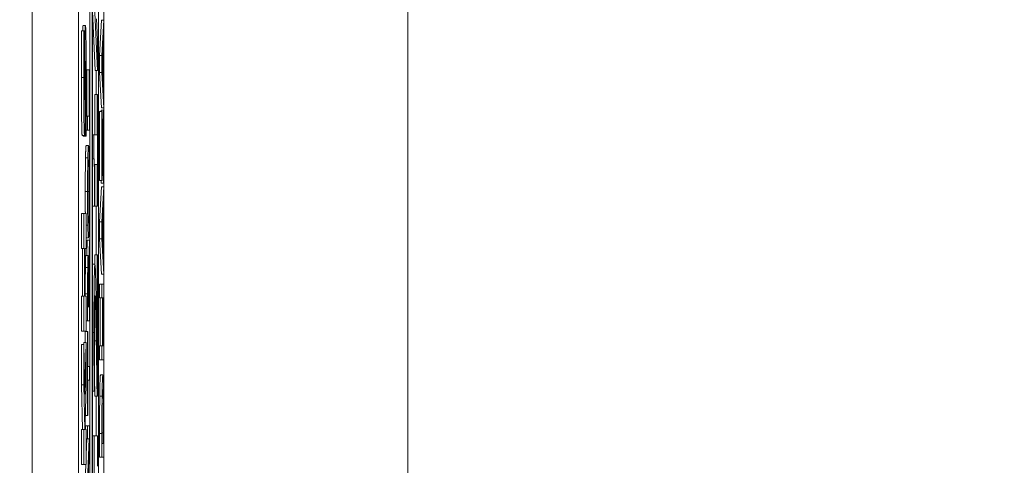
# Model space of a CAD drawing. Units: inches. Extents: x 0.1 to 10.9, y 0.1 to 8.4.
# Drawn here: x 8.9 to 9, y 4.7 to 4.7 of the extents above; entities that cross this region are included whole.
import ezdxf

# ---------------------------------------------------------------- set-up
doc = ezdxf.new("R2010")
doc.units = ezdxf.units.IN
doc.header["$MEASUREMENT"] = 0
for name, color, linetype, lineweight in [('Dimension (ANSI)', 7, 'Continuous', 5), ('Visible (ANSI)', 7, 'Continuous', 5), ('Visible Narrow (ANSI)', 7, 'Continuous', 5)]:
    doc.layers.add(name, color=color, linetype=linetype, lineweight=lineweight)
doc.styles.add('Note Text (ANSI)', font='tahoma.ttf')
doc.dimstyles.new('Default (ANSI)', dxfattribs={"dimtxt": 0.045, "dimasz": 0.06, "dimexe": 0.0625, "dimexo": 0.001, "dimgap": 0.031, "dimtad": 0, "dimtih": 1, "dimtoh": 1, "dimrnd": 1e-08, "dimzin": 4, "dimdsep": 46, "dimtxsty": 'Note Text (ANSI)', "dimblk": 'Filled-1', "dimcen": 0.09, "dimdle": 0.394, "dimclrd": 256, "dimclre": 256, "dimclrt": 256, "dimadec": 0, "dimazin": 1, "dimtfac": 2.666667, "dimtofl": 0, "dimtmove": 0, "dimatfit": 3, "dimldrblk": 'Filled-1', "dimfxl": 1, "dimtolj": 1, "dimtzin": 4, "dimlwd": -1, "dimlwe": -1, "dimarcsym": 0})

# ---------------------------------------------------------------- blocks, each defined once
blk = doc.blocks.new('Filled-1')
at = {"color": 0}
for p, q in [((0, 0), (-1, 0.1667)), ((-1, 0.1667), (-1, -0.1667)), ((-1, 0), (0, 0)), ((-1, -0.1667), (0, 0))]:
    blk.add_line(p, q, dxfattribs=at)
at = {"color": 0, "flags": 128}
blk.add_lwpolyline([(-1, -0.1667), (0, 0), (-1, 0.1667), (-1, -0.1667)], dxfattribs=at)
at = {"color": 0}
blk.add_solid([(-1, -0.1667), (0, 0), (-1, 0.1667), (-1, -0.1667)], dxfattribs=at)
blk = doc.blocks.new('*D24')
at = {"layer": 'Defpoints', "color": 0, "transparency": 16777216}
for p in [(9.657394, 5.545), (8.94258, 5.078104), (9.657394, 4.182437)]:
    blk.add_point(p, dxfattribs=at)
at = {"layer": 'Dimension (ANSI)', "transparency": 16777216}
for p, q in [((8.94258, 5.079104), (8.94258, 5.6075)), ((9.657394, 4.183437), (9.657394, 5.6075)), ((9.00258, 5.545), (9.200384, 5.545)), ((9.597394, 5.545), (9.39959, 5.545))]:
    blk.add_line(p, q, dxfattribs=at)
at = {"layer": 'Dimension (ANSI)', "transparency": 16777216, "xscale": 0.0599999986588955, "yscale": 0.0599999986588955, "zscale": 0.0599999986588955, "rotation": 180}
blk.add_blockref('Filled-1', (8.94258, 5.545), dxfattribs=at)
at = {"layer": 'Dimension (ANSI)', "transparency": 16777216, "xscale": 0.0599999986588955, "yscale": 0.0599999986588955, "zscale": 0.0599999986588955}
blk.add_blockref('Filled-1', (9.657394, 5.545), dxfattribs=at)
at = {"layer": 'Dimension (ANSI)', "transparency": 16777216, "insert": (9.299987, 5.545), "char_height": 0.045, "attachment_point": 5, "style": 'Note Text (ANSI)'}
blk.add_mtext('\\A1; 3.27\\P[83]', dxfattribs=at)
blk = doc.blocks.new('*D25')
at = {"layer": 'Defpoints', "color": 0, "transparency": 16777216}
for p in [(8.88008, 5.078104), (8.732938, 4.182437), (9.594894, 4.182437)]:
    blk.add_point(p, dxfattribs=at)
at = {"layer": 'Dimension (ANSI)', "transparency": 16777216}
for p, q in [((8.87908, 5.078104), (8.670438, 5.078104)), ((8.732938, 5.018104), (8.732938, 4.72866)), ((8.732938, 4.242437), (8.732938, 4.531881)), ((9.593894, 4.182437), (8.670438, 4.182437))]:
    blk.add_line(p, q, dxfattribs=at)
at = {"layer": 'Dimension (ANSI)', "transparency": 16777216, "xscale": 0.0599999986588955, "yscale": 0.0599999986588955, "zscale": 0.0599999986588955}
for p, rotation in [((8.732938, 5.078104), 90), ((8.732938, 4.182437), 270)]:
    blk.add_blockref('Filled-1', p, dxfattribs=dict(at, rotation=rotation))
at = {"layer": 'Dimension (ANSI)', "transparency": 16777216, "insert": (8.732938, 4.630271), "char_height": 0.045, "attachment_point": 5, "style": 'Note Text (ANSI)'}
blk.add_mtext('\\A1; 4.09\\P[104]', dxfattribs=at)

msp = doc.modelspace()

# ---------------------------------------------------------------- linework, layer by layer
at = {"layer": 'Visible (ANSI)'}
for p, q in [((8.943695, 4.821677), (8.943695, 4.438864)), ((8.94807, 4.821677), (8.94807, 4.438864)), ((8.950456, 4.438864), (8.950456, 4.821677)), ((8.949143, 4.545988), (8.949143, 4.808005)), ((8.949362, 4.808005), (8.949362, 4.452536)), ((8.949959, 4.452536), (8.949959, 4.808005)), ((8.949382, 4.453698), (8.949382, 4.806843)), ((8.949938, 4.806843), (8.949938, 4.453698)), ((8.949522, 4.739622), (8.949866, 4.732347)), ((8.949647, 4.732347), (8.949382, 4.737948)), ((8.948497, 4.736605), (8.948716, 4.736605)), ((8.949866, 4.735251), (8.94977, 4.737213)), ((8.95005, 4.733767), (8.950222, 4.737085)), ((8.950222, 4.737085), (8.950441, 4.737085)), ((8.950441, 4.737085), (8.950269, 4.733767)), ((8.950441, 4.735705), (8.950441, 4.737085)), ((8.948351, 4.736084), (8.94857, 4.736084)), ((8.948622, 4.736084), (8.94857, 4.736084)), ((8.948622, 4.735797), (8.948622, 4.736084)), ((8.950393, 4.734812), (8.950441, 4.735705)), ((8.949866, 4.732347), (8.949866, 4.735251)), ((8.950393, 4.731055), (8.950393, 4.734812)), ((8.95005, 4.733767), (8.950269, 4.733767)), ((8.95005, 4.732155), (8.95005, 4.733767)), ((8.950269, 4.733767), (8.950269, 4.732155)), ((8.950292, 4.732929), (8.950373, 4.734453)), ((8.950373, 4.734453), (8.950373, 4.731414)), ((8.950373, 4.731414), (8.950292, 4.732929)), ((8.948707, 4.732415), (8.948745, 4.732415)), ((8.948853, 4.732427), (8.949072, 4.732427)), ((8.948853, 4.728031), (8.948853, 4.732427)), ((8.949093, 4.732427), (8.949072, 4.732427)), ((8.949072, 4.732427), (8.949072, 4.728031)), ((8.949093, 4.726723), (8.949093, 4.732427)), ((8.949647, 4.732347), (8.949866, 4.732347)), ((8.94972, 4.730098), (8.94972, 4.732347)), ((8.95005, 4.732155), (8.950269, 4.732155)), ((8.950222, 4.728837), (8.95005, 4.732155)), ((8.950269, 4.732155), (8.950441, 4.728837)), ((8.950441, 4.730161), (8.950393, 4.731055)), ((8.949612, 4.730098), (8.949831, 4.730098)), ((8.949612, 4.726269), (8.949612, 4.730098)), ((8.949866, 4.730098), (8.949831, 4.730098)), ((8.949831, 4.730098), (8.949831, 4.726269)), ((8.949866, 4.719568), (8.949866, 4.730098)), ((8.950441, 4.728837), (8.950441, 4.730161)), ((8.95005, 4.72847), (8.950269, 4.72847)), ((8.95005, 4.721969), (8.95005, 4.72847)), ((8.950202, 4.728606), (8.95042, 4.728606)), ((8.950202, 4.72847), (8.950202, 4.728606)), ((8.950222, 4.728837), (8.950441, 4.728837)), ((8.950289, 4.72847), (8.950269, 4.72847)), ((8.950269, 4.72847), (8.950269, 4.721969)), ((8.95042, 4.723149), (8.950289, 4.72847)), ((8.950441, 4.728606), (8.95042, 4.728606)), ((8.95042, 4.728606), (8.95042, 4.723149)), ((8.950441, 4.721729), (8.950441, 4.728606)), ((8.948785, 4.728031), (8.948921, 4.728031)), ((8.949072, 4.728031), (8.948921, 4.728031)), ((8.948921, 4.728031), (8.948921, 4.726723)), ((8.948408, 4.726224), (8.948626, 4.726224)), ((8.948501, 4.72615), (8.948501, 4.726224)), ((8.948651, 4.726448), (8.948719, 4.726448)), ((8.948719, 4.726448), (8.948719, 4.72615)), ((8.948778, 4.726723), (8.948921, 4.726723)), ((8.948921, 4.726723), (8.949093, 4.726723)), ((8.949382, 4.726269), (8.949521, 4.726269)), ((8.949831, 4.726269), (8.949521, 4.726269)), ((8.949521, 4.726269), (8.949521, 4.724019)), ((8.950289, 4.721969), (8.950289, 4.726994)), ((8.950289, 4.726994), (8.950419, 4.721729)), ((8.948501, 4.72615), (8.948719, 4.72615)), ((8.948719, 4.72615), (8.948774, 4.72615)), ((8.948788, 4.725287), (8.949007, 4.725287)), ((8.948722, 4.724106), (8.94894, 4.724106)), ((8.949382, 4.724019), (8.949521, 4.724019)), ((8.9496, 4.719568), (8.9496, 4.723477)), ((8.9496, 4.723477), (8.949831, 4.723477)), ((8.949612, 4.719568), (8.949612, 4.723477)), ((8.949831, 4.723477), (8.949831, 4.719568)), ((8.95005, 4.721969), (8.950269, 4.721969)), ((8.950201, 4.721729), (8.950195, 4.721969)), ((8.950201, 4.721729), (8.950419, 4.721729)), ((8.950269, 4.721969), (8.950289, 4.721969)), ((8.950419, 4.721729), (8.950441, 4.721729)), ((8.95005, 4.718076), (8.950222, 4.721394)), ((8.950222, 4.721394), (8.950441, 4.721394)), ((8.950441, 4.721394), (8.950269, 4.718076)), ((8.950441, 4.720014), (8.950441, 4.721394)), ((8.950393, 4.719121), (8.950441, 4.720014)), ((8.94834, 4.718853), (8.948559, 4.718853)), ((8.94834, 4.715556), (8.94834, 4.718853)), ((8.948788, 4.718853), (8.948559, 4.718853)), ((8.948559, 4.718853), (8.948559, 4.715556)), ((8.948788, 4.715556), (8.948788, 4.718853)), ((8.949382, 4.719568), (8.949569, 4.719568)), ((8.949569, 4.719568), (8.9496, 4.719568)), ((8.949612, 4.719568), (8.949831, 4.719568)), ((8.94972, 4.714973), (8.94972, 4.719568)), ((8.949831, 4.719568), (8.949866, 4.719568)), ((8.950393, 4.715364), (8.950393, 4.719121)), ((8.95005, 4.718076), (8.950269, 4.718076)), ((8.95005, 4.716464), (8.95005, 4.718076)), ((8.950269, 4.718076), (8.950269, 4.716464)), ((8.950292, 4.717238), (8.950373, 4.718762)), ((8.950373, 4.718762), (8.950373, 4.715723)), ((8.948788, 4.717765), (8.94894, 4.717765)), ((8.950373, 4.715723), (8.950292, 4.717238)), ((8.948788, 4.716584), (8.949007, 4.716584)), ((8.948843, 4.714901), (8.948874, 4.716361)), ((8.948874, 4.716361), (8.949093, 4.716361)), ((8.949093, 4.716361), (8.949018, 4.712859)), ((8.949093, 4.714661), (8.949093, 4.716361)), ((8.95005, 4.716464), (8.950269, 4.716464)), ((8.950222, 4.713146), (8.95005, 4.716464)), ((8.950269, 4.716464), (8.950441, 4.713146)), ((8.94834, 4.715556), (8.948559, 4.715556)), ((8.948424, 4.711078), (8.948424, 4.715556)), ((8.948559, 4.715556), (8.948642, 4.715556)), ((8.948642, 4.715556), (8.948642, 4.711078)), ((8.948686, 4.711078), (8.948686, 4.715556)), ((8.948686, 4.715556), (8.948788, 4.715556)), ((8.950441, 4.71447), (8.950393, 4.715364)), ((8.948749, 4.714901), (8.948967, 4.714901)), ((8.949024, 4.71155), (8.949093, 4.714661)), ((8.949607, 4.714973), (8.949826, 4.714973)), ((8.949607, 4.714079), (8.949607, 4.714973)), ((8.949866, 4.714973), (8.949826, 4.714973)), ((8.949826, 4.714973), (8.949826, 4.704363)), ((8.949866, 4.701651), (8.949866, 4.714973)), ((8.950441, 4.713146), (8.950441, 4.71447)), ((8.949391, 4.714079), (8.949609, 4.714079)), ((8.948947, 4.712978), (8.948996, 4.712978)), ((8.950222, 4.713146), (8.950441, 4.713146)), ((8.948941, 4.710051), (8.948941, 4.711351)), ((8.949024, 4.710051), (8.949024, 4.71155)), ((8.95005, 4.712213), (8.950269, 4.712213)), ((8.95005, 4.710904), (8.95005, 4.712213)), ((8.950441, 4.712213), (8.950269, 4.712213)), ((8.950269, 4.712213), (8.950269, 4.710904)), ((8.950441, 4.710904), (8.950441, 4.712213)), ((8.94834, 4.711078), (8.948559, 4.711078)), ((8.94834, 4.707781), (8.94834, 4.711078)), ((8.948642, 4.711078), (8.948559, 4.711078)), ((8.948559, 4.711078), (8.948559, 4.707781)), ((8.948788, 4.711078), (8.948686, 4.711078)), ((8.948702, 4.711078), (8.948702, 4.711279)), ((8.948788, 4.707781), (8.948788, 4.711078)), ((8.948921, 4.711279), (8.948921, 4.708742)), ((8.949005, 4.711199), (8.949005, 4.710051)), ((8.95005, 4.710904), (8.950269, 4.710904)), ((8.950118, 4.706373), (8.950118, 4.710904)), ((8.950269, 4.710904), (8.950336, 4.710904)), ((8.950336, 4.710904), (8.950336, 4.706373)), ((8.950357, 4.710904), (8.950441, 4.710904)), ((8.950357, 4.706373), (8.950357, 4.710904)), ((8.949005, 4.710051), (8.948941, 4.710051)), ((8.949093, 4.710051), (8.949024, 4.710051)), ((8.949093, 4.708742), (8.949093, 4.710051)), ((8.948788, 4.708742), (8.948921, 4.708742)), ((8.948921, 4.708742), (8.949093, 4.708742)), ((8.94834, 4.707781), (8.948559, 4.707781)), ((8.948559, 4.707781), (8.948788, 4.707781)), ((8.948702, 4.707745), (8.948921, 4.707745)), ((8.948702, 4.706707), (8.948702, 4.707745)), ((8.948941, 4.707745), (8.948921, 4.707745)), ((8.948921, 4.707745), (8.948921, 4.699832)), ((8.948941, 4.704443), (8.948941, 4.707745)), ((8.948561, 4.7064), (8.948569, 4.706707)), ((8.948569, 4.706707), (8.948788, 4.706707)), ((8.948788, 4.706707), (8.948665, 4.701836)), ((8.948788, 4.702718), (8.948788, 4.706707)), ((8.94834, 4.706516), (8.948559, 4.706516)), ((8.94834, 4.702718), (8.94834, 4.706516)), ((8.948665, 4.701836), (8.948559, 4.706516)), ((8.948559, 4.706516), (8.948559, 4.702718)), ((8.95005, 4.706373), (8.950269, 4.706373)), ((8.95005, 4.705065), (8.95005, 4.706373)), ((8.950336, 4.706373), (8.950269, 4.706373)), ((8.950269, 4.706373), (8.950269, 4.705065)), ((8.950441, 4.706373), (8.950357, 4.706373)), ((8.950441, 4.705065), (8.950441, 4.706373)), ((8.95005, 4.705065), (8.950269, 4.705065)), ((8.950269, 4.705065), (8.950441, 4.705065)), ((8.949093, 4.704443), (8.948941, 4.704443)), ((8.949093, 4.703135), (8.949093, 4.704443)), ((8.948941, 4.699832), (8.948941, 4.703135)), ((8.948941, 4.703135), (8.949093, 4.703135)), ((8.950136, 4.703645), (8.950355, 4.703645)), ((8.94834, 4.702718), (8.948559, 4.702718)), ((8.948442, 4.698507), (8.94834, 4.702718)), ((8.948559, 4.702718), (8.948661, 4.698507)), ((8.948695, 4.699155), (8.948788, 4.702718)), ((8.949382, 4.702098), (8.949535, 4.702098)), ((8.949535, 4.702098), (8.949584, 4.702098)), ((8.949584, 4.702098), (8.949584, 4.702257)), ((8.949598, 4.701651), (8.949817, 4.701651)), ((8.94972, 4.697902), (8.94972, 4.701651)), ((8.949817, 4.701651), (8.949866, 4.701651)), ((8.9503, 4.700909), (8.950409, 4.700909)), ((8.948712, 4.699832), (8.948921, 4.699832)), ((8.948921, 4.699832), (8.948941, 4.699832)), ((8.94834, 4.698507), (8.948559, 4.698507)), ((8.94834, 4.695209), (8.94834, 4.698507)), ((8.948661, 4.698507), (8.948559, 4.698507)), ((8.948559, 4.698507), (8.948559, 4.695209)), ((8.94871, 4.698507), (8.948695, 4.699155)), ((8.948702, 4.698843), (8.948921, 4.698843)), ((8.948788, 4.698507), (8.94871, 4.698507)), ((8.948788, 4.695209), (8.948788, 4.698507)), ((8.949093, 4.698843), (8.948921, 4.698843)), ((8.948921, 4.698843), (8.948921, 4.697622)), ((8.949093, 4.697375), (8.949093, 4.698843)), ((8.948788, 4.697622), (8.948921, 4.697622)), ((8.948788, 4.696152), (8.948838, 4.697622)), ((8.948921, 4.697622), (8.949057, 4.697622)), ((8.949057, 4.697622), (8.948921, 4.693658)), ((8.949382, 4.697902), (8.949522, 4.697902)), ((8.949866, 4.697902), (8.949522, 4.697902)), ((8.949522, 4.697902), (8.949522, 4.693913)), ((8.949866, 4.69503), (8.949866, 4.697902)), ((8.95005, 4.695883), (8.95005, 4.698125)), ((8.950269, 4.698125), (8.950269, 4.695883)), ((8.950289, 4.697192), (8.950289, 4.698189)), ((8.950421, 4.698189), (8.950421, 4.697192)), ((8.950441, 4.695883), (8.950441, 4.698149)), ((8.948944, 4.69302), (8.949093, 4.697375)), ((8.950421, 4.697192), (8.950289, 4.697192)), ((8.95005, 4.695883), (8.950269, 4.695883)), ((8.950269, 4.695883), (8.950441, 4.695883)), ((8.94834, 4.695209), (8.948559, 4.695209)), ((8.948559, 4.695209), (8.948788, 4.695209)), ((8.948702, 4.693658), (8.948755, 4.695209))]:
    msp.add_line(p, q, dxfattribs=at)
for points in [[(8.948462, 4.736084), (8.948476, 4.736605), (8.948497, 4.736605)], [(8.948336, 4.731681), (8.948336, 4.732851), (8.948344, 4.735169), (8.948351, 4.736084)], [(8.948408, 4.726224), (8.948376, 4.726224), (8.948336, 4.729341), (8.948336, 4.731681)], [(8.948722, 4.724106), (8.948733, 4.724665), (8.948766, 4.725287), (8.948788, 4.725287)], [(8.948698, 4.720931), (8.948698, 4.721937), (8.948711, 4.723548), (8.948722, 4.724106)], [(8.948788, 4.716584), (8.948788, 4.716584), (8.948788, 4.716584)], [(8.948711, 4.713784), (8.948717, 4.714303), (8.948735, 4.714901), (8.948749, 4.714901)], [(8.948702, 4.711279), (8.948702, 4.712125), (8.948705, 4.713265), (8.948711, 4.713784)], [(8.949382, 4.714064), (8.949386, 4.714079), (8.949391, 4.714079)], [(8.949598, 4.701651), (8.949586, 4.70246), (8.949575, 4.703219)], [(8.950064, 4.701651), (8.950075, 4.7026), (8.950111, 4.703645), (8.950136, 4.703645)], [(8.95005, 4.698125), (8.95005, 4.699513), (8.950057, 4.701093), (8.950064, 4.701651)]]:
    msp.add_open_spline(points, degree=2, dxfattribs=at)
for points, degree, knots in [([(8.948716, 4.736605), (8.948711, 4.736605), (8.948705, 4.73658), (8.948695, 4.73646), (8.948691, 4.736375), (8.948682, 4.736136), (8.948676, 4.735931), (8.948663, 4.735064), (8.948658, 4.734491), (8.948654, 4.733914)], 3, [-0.08184622, -0.08184622, -0.08184622, -0.08184622, -0.05971394, -0.05971394, -0.03990118, -0.03990118, -0.0213925, -0.0213925, 0, 0, 0, 0]), ([(8.948792, 4.730915), (8.948792, 4.731502), (8.948791, 4.732096), (8.948787, 4.733181), (8.948785, 4.733678), (8.948775, 4.734802), (8.948769, 4.735244), (8.948758, 4.735866), (8.948751, 4.73613), (8.948735, 4.736518), (8.948725, 4.736605), (8.948716, 4.736605)], 3, [-0.07170665, -0.07170665, -0.07170665, -0.07170665, -0.06005379, -0.06005379, -0.04978489, -0.04978489, -0.03539337, -0.03539337, -0.01873904, -0.01873904, 0, 0, 0, 0]), ([(8.94857, 4.736084), (8.948565, 4.735424), (8.948561, 4.734716), (8.948557, 4.733538), (8.948554, 4.732721), (8.948554, 4.731681)], 3, [-0.09043576, -0.09043576, -0.09043576, -0.09043576, -0.03623447, -0.03623447, 0, 0, 0, 0]), ([(8.948596, 4.731851), (8.948596, 4.732599), (8.948599, 4.733318), (8.948607, 4.734487), (8.948613, 4.735177), (8.948622, 4.735797)], 3, [-0.06964478, -0.06964478, -0.06964478, -0.06964478, -0.0284163, -0.0284163, 0, 0, 0, 0]), ([(8.948654, 4.733914), (8.948652, 4.733486), (8.94865, 4.733042), (8.948646, 4.732177), (8.948644, 4.731754), (8.948643, 4.73133)], 3, [-0.03093189, -0.03093189, -0.03093189, -0.03093189, -0.01514409, -0.01514409, 0, 0, 0, 0]), ([(8.948704, 4.731925), (8.948705, 4.732164), (8.948707, 4.732394), (8.94871, 4.732677), (8.948711, 4.73283), (8.948715, 4.733042), (8.948717, 4.73311), (8.948721, 4.733211), (8.948723, 4.733234), (8.948726, 4.733234)], 3, [-0.03381573, -0.03381573, -0.03381573, -0.03381573, -0.01540811, -0.01540811, -0.00918303, -0.00918303, -0.00485543, -0.00485543, 0, 0, 0, 0]), ([(8.948726, 4.733234), (8.948728, 4.733234), (8.948731, 4.733213), (8.948736, 4.733104), (8.948738, 4.733026), (8.948742, 4.732797), (8.948744, 4.732618), (8.948745, 4.732415)], 3, [-0.01519289, -0.01519289, -0.01519289, -0.01519289, -0.0115632, -0.0115632, -0.00771905, -0.00771905, 0, 0, 0, 0]), ([(8.948601, 4.730351), (8.9486, 4.730582), (8.948598, 4.730826), (8.948597, 4.731215), (8.948596, 4.731461), (8.948596, 4.731851)], 3, [-0.0375848, -0.0375848, -0.0375848, -0.0375848, -0.01359314, -0.01359314, 0, 0, 0, 0]), ([(8.948691, 4.729064), (8.948694, 4.729531), (8.948696, 4.730011), (8.9487, 4.730975), (8.948702, 4.731452), (8.948704, 4.731925)], 3, [-0.03426812, -0.03426812, -0.03426812, -0.03426812, -0.01706033, -0.01706033, 0, 0, 0, 0]), ([(8.948745, 4.732415), (8.948747, 4.732204), (8.948748, 4.731938), (8.948749, 4.731563), (8.94875, 4.731212), (8.94875, 4.730925)], 3, [-0.03328591, -0.03328591, -0.03328591, -0.03328591, -0.00996788, -0.00996788, 0, 0, 0, 0]), ([(8.948554, 4.731681), (8.948554, 4.731115), (8.948555, 4.730548), (8.948559, 4.729491), (8.948562, 4.729003), (8.94857, 4.728097), (8.948576, 4.727615), (8.948589, 4.726906), (8.948595, 4.72666), (8.94861, 4.726305), (8.948618, 4.726224), (8.948626, 4.726224)], 3, [-0.09601446, -0.09601446, -0.09601446, -0.09601446, -0.07321452, -0.07321452, -0.05237767, -0.05237767, -0.03227262, -0.03227262, -0.01685099, -0.01685099, 0, 0, 0, 0]), ([(8.948643, 4.73133), (8.948641, 4.730945), (8.948639, 4.730542), (8.948635, 4.730061), (8.948634, 4.729954), (8.948631, 4.729788), (8.948629, 4.72972), (8.948625, 4.729618), (8.948622, 4.729596), (8.948619, 4.729596)], 3, [-0.01993919, -0.01993919, -0.01993919, -0.01993919, -0.01334983, -0.01334983, -0.00943134, -0.00943134, -0.00513171, -0.00513171, 0, 0, 0, 0]), ([(8.94875, 4.730925), (8.94875, 4.730134), (8.948747, 4.729362), (8.948739, 4.72813), (8.948732, 4.727321), (8.948719, 4.726448)], 3, [-0.09980359, -0.09980359, -0.09980359, -0.09980359, -0.03992479, -0.03992479, 0, 0, 0, 0]), ([(8.948774, 4.72615), (8.948779, 4.726833), (8.948783, 4.727545), (8.948788, 4.728586), (8.948792, 4.729436), (8.948792, 4.730915)], 3, [-0.1677668, -0.1677668, -0.1677668, -0.1677668, -0.0515208, -0.0515208, 0, 0, 0, 0]), ([(8.948619, 4.729596), (8.948618, 4.729596), (8.948617, 4.729602), (8.948615, 4.729629), (8.948614, 4.729648), (8.948612, 4.729697), (8.94861, 4.729758), (8.948605, 4.730032), (8.948603, 4.730181), (8.948601, 4.730351)], 3, [-0.03089621, -0.03089621, -0.03089621, -0.03089621, -0.02231565, -0.02231565, -0.01386231, -0.01386231, -0.00650024, -0.00650024, 0, 0, 0, 0]), ([(8.948626, 4.726224), (8.948632, 4.726224), (8.948638, 4.726256), (8.94865, 4.7264), (8.948655, 4.726504), (8.948667, 4.726884), (8.948672, 4.727172), (8.948683, 4.727909), (8.948688, 4.72849), (8.948691, 4.729064)], 3, [-0.04879662, -0.04879662, -0.04879662, -0.04879662, -0.04058286, -0.04058286, -0.03308669, -0.03308669, -0.02119573, -0.02119573, 0, 0, 0, 0]), ([(8.949007, 4.725287), (8.948987, 4.725287), (8.948974, 4.725095), (8.948956, 4.724705), (8.948947, 4.724451), (8.94894, 4.724106)], 3, [-0.03881777, -0.03881777, -0.03881777, -0.03881777, -0.01849364, -0.01849364, 0, 0, 0, 0]), ([(8.949073, 4.724106), (8.949069, 4.724303), (8.949065, 4.724471), (8.949055, 4.724766), (8.94905, 4.724888), (8.949036, 4.725143), (8.949023, 4.725287), (8.949007, 4.725287)], 3, [-0.07185308, -0.07185308, -0.07185308, -0.07185308, -0.05325498, -0.05325498, -0.03318844, -0.03318844, 0, 0, 0, 0]), ([(8.94894, 4.724106), (8.948937, 4.723914), (8.948933, 4.723699), (8.948927, 4.723169), (8.948924, 4.722887), (8.948919, 4.722128), (8.948917, 4.721534), (8.948917, 4.720931)], 3, [-0.03488862, -0.03488862, -0.03488862, -0.03488862, -0.02866111, -0.02866111, -0.0209848, -0.0209848, 0, 0, 0, 0]), ([(8.948955, 4.723117), (8.948963, 4.723465), (8.948971, 4.723631), (8.948986, 4.723867), (8.948997, 4.723923), (8.949007, 4.723923)], 3, [-0.0304557, -0.0304557, -0.0304557, -0.0304557, -0.02007882, -0.02007882, 0, 0, 0, 0]), ([(8.949007, 4.723923), (8.949014, 4.723923), (8.949022, 4.723894), (8.949035, 4.723755), (8.949041, 4.723657), (8.949055, 4.723296), (8.94906, 4.723044), (8.949067, 4.722623), (8.949071, 4.722353), (8.949075, 4.721695), (8.949076, 4.72132), (8.949076, 4.720939)], 3, [-0.04741968, -0.04741968, -0.04741968, -0.04741968, -0.04007681, -0.04007681, -0.03380475, -0.03380475, -0.0248011, -0.0248011, -0.01326676, -0.01326676, 0, 0, 0, 0]), ([(8.949096, 4.720931), (8.949096, 4.721283), (8.949096, 4.721633), (8.949093, 4.722297), (8.949091, 4.722617), (8.949085, 4.723374), (8.949079, 4.723768), (8.949073, 4.724106)], 3, [-0.04159661, -0.04159661, -0.04159661, -0.04159661, -0.02928975, -0.02928975, -0.01778624, -0.01778624, 0, 0, 0, 0]), ([(8.949521, 4.724019), (8.949525, 4.724), (8.949529, 4.723963), (8.949537, 4.723846), (8.949541, 4.723772), (8.949548, 4.723547), (8.949552, 4.723388), (8.949557, 4.723056), (8.94956, 4.722812), (8.949567, 4.721599), (8.949569, 4.720617), (8.949569, 4.719568)], 3, [-0.1519486, -0.1519486, -0.1519486, -0.1519486, -0.1205581, -0.1205581, -0.0929064, -0.0929064, -0.0588058, -0.0588058, -0.0365441, -0.0365441, 0, 0, 0, 0]), ([(8.948937, 4.720939), (8.948937, 4.721196), (8.948937, 4.721451), (8.948939, 4.721933), (8.948941, 4.722158), (8.948946, 4.722662), (8.94895, 4.72291), (8.948955, 4.723117)], 3, [-0.02921501, -0.02921501, -0.02921501, -0.02921501, -0.02025609, -0.02025609, -0.0118747, -0.0118747, 0, 0, 0, 0]), ([(8.948707, 4.718853), (8.948705, 4.718993), (8.948698, 4.719942), (8.948698, 4.720931)], 2, [0.816098, 0.816098, 0.816098, 1, 2, 2, 2]), ([(8.948917, 4.720931), (8.948917, 4.720578), (8.948918, 4.720225), (8.94892, 4.719555), (8.948922, 4.719244), (8.948928, 4.718492), (8.948934, 4.718099), (8.94894, 4.717765)], 3, [-0.04135962, -0.04135962, -0.04135962, -0.04135962, -0.02913245, -0.02913245, -0.01763659, -0.01763659, 0, 0, 0, 0]), ([(8.948955, 4.718754), (8.948952, 4.718894), (8.948949, 4.719053), (8.948943, 4.719438), (8.948942, 4.719631), (8.948938, 4.720152), (8.948937, 4.720546), (8.948937, 4.720939)], 3, [-0.02483784, -0.02483784, -0.02483784, -0.02483784, -0.01962553, -0.01962553, -0.01369727, -0.01369727, 0, 0, 0, 0]), ([(8.949076, 4.720939), (8.949076, 4.720723), (8.949076, 4.720507), (8.949075, 4.720096), (8.949073, 4.719904), (8.949069, 4.719404), (8.949066, 4.719132), (8.949055, 4.718582), (8.949048, 4.718383), (8.949031, 4.718022), (8.949018, 4.717948), (8.949007, 4.717948)], 3, [-0.05981715, -0.05981715, -0.05981715, -0.05981715, -0.05346553, -0.05346553, -0.04749096, -0.04749096, -0.03725952, -0.03725952, -0.02349423, -0.02349423, 0, 0, 0, 0]), ([(8.949073, 4.717757), (8.949077, 4.71795), (8.94908, 4.718165), (8.949086, 4.718631), (8.949088, 4.718881), (8.949095, 4.719722), (8.949096, 4.720323), (8.949096, 4.720931)], 3, [-0.04274066, -0.04274066, -0.04274066, -0.04274066, -0.03173597, -0.03173597, -0.02120274, -0.02120274, 0, 0, 0, 0]), ([(8.949007, 4.717948), (8.948998, 4.717948), (8.948985, 4.717993), (8.948966, 4.718355), (8.94896, 4.718522), (8.948955, 4.718754)], 3, [-0.03957545, -0.03957545, -0.03957545, -0.03957545, -0.01314327, -0.01314327, 0, 0, 0, 0]), ([(8.94894, 4.717765), (8.948949, 4.717366), (8.948958, 4.717084), (8.948975, 4.716772), (8.948987, 4.716584), (8.949007, 4.716584)], 3, [-0.1020585, -0.1020585, -0.1020585, -0.1020585, -0.0389283, -0.0389283, 0, 0, 0, 0]), ([(8.949007, 4.716584), (8.949021, 4.716584), (8.949036, 4.716693), (8.949058, 4.717171), (8.949066, 4.71742), (8.949073, 4.717757)], 3, [-0.04715285, -0.04715285, -0.04715285, -0.04715285, -0.01792415, -0.01792415, 0, 0, 0, 0]), ([(8.948967, 4.714901), (8.948963, 4.714901), (8.948958, 4.714872), (8.94895, 4.714746), (8.948946, 4.714659), (8.948937, 4.714304), (8.948933, 4.714065), (8.94893, 4.713784)], 3, [-0.03625554, -0.03625554, -0.03625554, -0.03625554, -0.02190059, -0.02190059, -0.01167159, -0.01167159, 0, 0, 0, 0]), ([(8.949018, 4.712859), (8.949016, 4.713101), (8.949014, 4.713334), (8.949009, 4.71376), (8.949007, 4.71395), (8.948998, 4.714455), (8.948992, 4.71461), (8.948982, 4.714838), (8.948975, 4.714901), (8.948967, 4.714901)], 3, [-0.02775245, -0.02775245, -0.02775245, -0.02775245, -0.0243169, -0.0243169, -0.02104914, -0.02104914, -0.01461325, -0.01461325, 0, 0, 0, 0]), ([(8.94893, 4.713784), (8.948928, 4.713616), (8.948926, 4.713439), (8.948924, 4.713072), (8.948923, 4.712886), (8.948921, 4.712228), (8.948921, 4.711752), (8.948921, 4.711279)], 3, [-0.03019676, -0.03019676, -0.03019676, -0.03019676, -0.02322409, -0.02322409, -0.01647552, -0.01647552, 0, 0, 0, 0]), ([(8.948946, 4.712915), (8.948948, 4.713025), (8.948949, 4.713125), (8.948953, 4.713308), (8.948955, 4.713368), (8.948961, 4.713501), (8.948965, 4.713537), (8.948969, 4.713537)], 3, [-0.01530597, -0.01530597, -0.01530597, -0.01530597, -0.01213219, -0.01213219, -0.00846681, -0.00846681, 0, 0, 0, 0]), ([(8.948969, 4.713537), (8.948972, 4.713537), (8.948976, 4.713523), (8.948982, 4.713457), (8.948985, 4.713409), (8.94899, 4.713262), (8.948994, 4.713138), (8.948996, 4.712978)], 3, [-0.01756803, -0.01756803, -0.01756803, -0.01756803, -0.01262199, -0.01262199, -0.00764629, -0.00764629, 0, 0, 0, 0]), ([(8.949609, 4.714079), (8.949602, 4.714079), (8.949595, 4.714047), (8.949582, 4.713901), (8.949576, 4.713794), (8.94956, 4.713394), (8.949551, 4.713038), (8.949538, 4.712215), (8.94953, 4.711643), (8.949517, 4.709767), (8.949515, 4.708687), (8.949515, 4.707634)], 3, [-0.1608399, -0.1608399, -0.1608399, -0.1608399, -0.134891, -0.134891, -0.1107399, -0.1107399, -0.0699447, -0.0699447, -0.0366783, -0.0366783, 0, 0, 0, 0]), ([(8.949678, 4.712963), (8.949668, 4.71332), (8.949658, 4.713591), (8.94964, 4.713889), (8.949628, 4.714079), (8.949609, 4.714079)], 3, [-0.1069521, -0.1069521, -0.1069521, -0.1069521, -0.0376211, -0.0376211, 0, 0, 0, 0]), ([(8.948941, 4.711351), (8.948941, 4.711571), (8.948941, 4.711978), (8.948943, 4.71253), (8.948944, 4.712732), (8.948946, 4.712915)], 3, [-0.01974028, -0.01974028, -0.01974028, -0.01974028, -0.00758722, -0.00758722, 0, 0, 0, 0]), ([(8.948996, 4.712978), (8.948998, 4.712875), (8.949, 4.71276), (8.949002, 4.712448), (8.949003, 4.712284), (8.949005, 4.711886), (8.949005, 4.711537), (8.949005, 4.711199)], 3, [-0.01585556, -0.01585556, -0.01585556, -0.01585556, -0.01418166, -0.01418166, -0.01177502, -0.01177502, 0, 0, 0, 0]), ([(8.949737, 4.710075), (8.949727, 4.710628), (8.949718, 4.711161), (8.949703, 4.711892), (8.949693, 4.712437), (8.949678, 4.712963)], 3, [-0.1135403, -0.1135403, -0.1135403, -0.1135403, -0.0343965, -0.0343965, 0, 0, 0, 0]), ([(8.949569, 4.710075), (8.949571, 4.710251), (8.949574, 4.710405), (8.949581, 4.710708), (8.949585, 4.710817), (8.949595, 4.711061), (8.949604, 4.711128), (8.949612, 4.711128)], 3, [-0.02687704, -0.02687704, -0.02687704, -0.02687704, -0.02222493, -0.02222493, -0.01634219, -0.01634219, 0, 0, 0, 0]), ([(8.949612, 4.711128), (8.949621, 4.711128), (8.94963, 4.711052), (8.949648, 4.710746), (8.949657, 4.710514), (8.949686, 4.709512), (8.949712, 4.708162), (8.949734, 4.706868)], 3, [-0.114247, -0.114247, -0.114247, -0.114247, -0.0896694, -0.0896694, -0.0639348, -0.0639348, 0, 0, 0, 0]), ([(8.949555, 4.707427), (8.949555, 4.708054), (8.949556, 4.708539), (8.94956, 4.709334), (8.949564, 4.709726), (8.949569, 4.710075)], 3, [-0.02893563, -0.02893563, -0.02893563, -0.02893563, -0.01541182, -0.01541182, 0, 0, 0, 0]), ([(8.949826, 4.704363), (8.949814, 4.705193), (8.949798, 4.706236), (8.949778, 4.707589), (8.94976, 4.708729), (8.949737, 4.710075)], 3, [-0.1645938, -0.1645938, -0.1645938, -0.1645938, -0.0663153, -0.0663153, 0, 0, 0, 0]), ([(8.949515, 4.707634), (8.949515, 4.706611), (8.949517, 4.705588), (8.949523, 4.704175), (8.949529, 4.702977), (8.949535, 4.702098)], 3, [-0.1128639, -0.1128639, -0.1128639, -0.1128639, -0.0335194, -0.0335194, 0, 0, 0, 0]), ([(8.949566, 4.704347), (8.949562, 4.704845), (8.94956, 4.705353), (8.949557, 4.70612), (8.949555, 4.706695), (8.949555, 4.707427)], 3, [-0.07850847, -0.07850847, -0.07850847, -0.07850847, -0.02549377, -0.02549377, 0, 0, 0, 0]), ([(8.949734, 4.706868), (8.949748, 4.706055), (8.949762, 4.705221), (8.949784, 4.703825), (8.949798, 4.702918), (8.949817, 4.701651)], 3, [-0.1504693, -0.1504693, -0.1504693, -0.1504693, -0.0580647, -0.0580647, 0, 0, 0, 0]), ([(8.949584, 4.702257), (8.949581, 4.70254), (8.949578, 4.702886), (8.949573, 4.703325), (8.949569, 4.703748), (8.949566, 4.704347)], 3, [-0.06507644, -0.06507644, -0.06507644, -0.06507644, -0.02227047, -0.02227047, 0, 0, 0, 0]), ([(8.950355, 4.703645), (8.950345, 4.703645), (8.950336, 4.703588), (8.950316, 4.703279), (8.950309, 4.703046), (8.950295, 4.702523), (8.950288, 4.702126), (8.950283, 4.701651)], 3, [-0.0443282, -0.0443282, -0.0443282, -0.0443282, -0.03281293, -0.03281293, -0.01987109, -0.01987109, 0, 0, 0, 0]), ([(8.950427, 4.701635), (8.950423, 4.701991), (8.950418, 4.7023), (8.950405, 4.702867), (8.950398, 4.703092), (8.95038, 4.703527), (8.950368, 4.703645), (8.950355, 4.703645)], 3, [-0.05227119, -0.05227119, -0.05227119, -0.05227119, -0.03957824, -0.03957824, -0.02526151, -0.02526151, 0, 0, 0, 0]), ([(8.950299, 4.700789), (8.950302, 4.701056), (8.950305, 4.701291), (8.950314, 4.701696), (8.950318, 4.701854), (8.950333, 4.702202), (8.950344, 4.702281), (8.950355, 4.702281)], 3, [-0.04285738, -0.04285738, -0.04285738, -0.04285738, -0.03201769, -0.03201769, -0.02099441, -0.02099441, 0, 0, 0, 0]), ([(8.950355, 4.702281), (8.950362, 4.702281), (8.95037, 4.702243), (8.950383, 4.702068), (8.950389, 4.701945), (8.950401, 4.701494), (8.950406, 4.701228), (8.950409, 4.700909)], 3, [-0.05172018, -0.05172018, -0.05172018, -0.05172018, -0.02858879, -0.02858879, -0.01338615, -0.01338615, 0, 0, 0, 0]), ([(8.950283, 4.701651), (8.950278, 4.701242), (8.950275, 4.700775), (8.950271, 4.700053), (8.950269, 4.69945), (8.950269, 4.698125)], 3, [-0.1333628, -0.1333628, -0.1333628, -0.1333628, -0.0461553, -0.0461553, 0, 0, 0, 0]), ([(8.950441, 4.698149), (8.950441, 4.698771), (8.95044, 4.699502), (8.950437, 4.700392), (8.950434, 4.700942), (8.950427, 4.701635)], 3, [-0.09171462, -0.09171462, -0.09171462, -0.09171462, -0.02850412, -0.02850412, 0, 0, 0, 0]), ([(8.950289, 4.698189), (8.950289, 4.698975), (8.95029, 4.699426), (8.950293, 4.700065), (8.950295, 4.700439), (8.950299, 4.700789)], 3, [-0.02288554, -0.02288554, -0.02288554, -0.02288554, -0.01418924, -0.01418924, 0, 0, 0, 0]), ([(8.950409, 4.700909), (8.950412, 4.700731), (8.950414, 4.700543), (8.950417, 4.700063), (8.950418, 4.699827), (8.95042, 4.699224), (8.950421, 4.698692), (8.950421, 4.698189)], 3, [-0.02426825, -0.02426825, -0.02426825, -0.02426825, -0.02146633, -0.02146633, -0.01752477, -0.01752477, 0, 0, 0, 0])]:
    msp.add_open_spline(points, degree=degree, knots=knots, dxfattribs=at)
at = {"layer": 'Visible Narrow (ANSI)'}
for p, q in [((8.97909, 4.927723), (8.97909, 4.190488)), ((8.948603, 4.733914), (8.948654, 4.733914)), ((8.948336, 4.731681), (8.948554, 4.731681)), ((8.948597, 4.73133), (8.948643, 4.73133)), ((8.9487, 4.730925), (8.94875, 4.730925)), ((8.948698, 4.720931), (8.948917, 4.720931)), ((8.948937, 4.720939), (8.949076, 4.720939)), ((8.948711, 4.713784), (8.94893, 4.713784)), ((8.948702, 4.711279), (8.948921, 4.711279)), ((8.948941, 4.711199), (8.949005, 4.711199)), ((8.949382, 4.707634), (8.949515, 4.707634)), ((8.949555, 4.706868), (8.949734, 4.706868)), ((8.950064, 4.701651), (8.950283, 4.701651)), ((8.95005, 4.698125), (8.950269, 4.698125)), ((8.950289, 4.698189), (8.950421, 4.698189))]:
    msp.add_line(p, q, dxfattribs=at)

# ---------------------------------------------------------------- dimensions: what is measured, and where the dimension line sits
at = {"layer": 'Dimension (ANSI)'}
for base, p1, p2, angle, text, override, picture, middle in [((9.657394, 5.545), (8.94258, 5.078104), (9.657394, 4.182437), 180, ' <>\\X[83]', {"dimgap": 0.031, "dimtih": 0, "dimtoh": 0, "dimdec": 2, "dimlfac": 4.571429, "dimpost": '\\X', "dimtol": 0, "dimlim": 0, "dimtp": 0, "dimtm": 0, "dimtdec": 2, "dimatfit": 1}, '*D24', (9.299987, 5.545)), ((8.732938, 4.182437), (8.88008, 5.078104), (9.594894, 4.182437), 90, ' <>\\X[104]', {"dimgap": 0.031, "dimdec": 2, "dimlfac": 4.571429, "dimpost": '\\X', "dimtol": 0, "dimlim": 0, "dimtp": 0, "dimtm": 0, "dimtdec": 2, "dimatfit": 1}, '*D25', (8.732938, 4.630271))]:
    dim = msp.add_linear_dim(base=base, p1=p1, p2=p2, angle=angle, text=text, dimstyle='Default (ANSI)', override=override, dxfattribs=at)
    dim.commit()
    dim.dimension.update_dxf_attribs({"geometry": picture, "text_midpoint": middle, "dimtype": 160})

doc.saveas('drawing.dxf')
